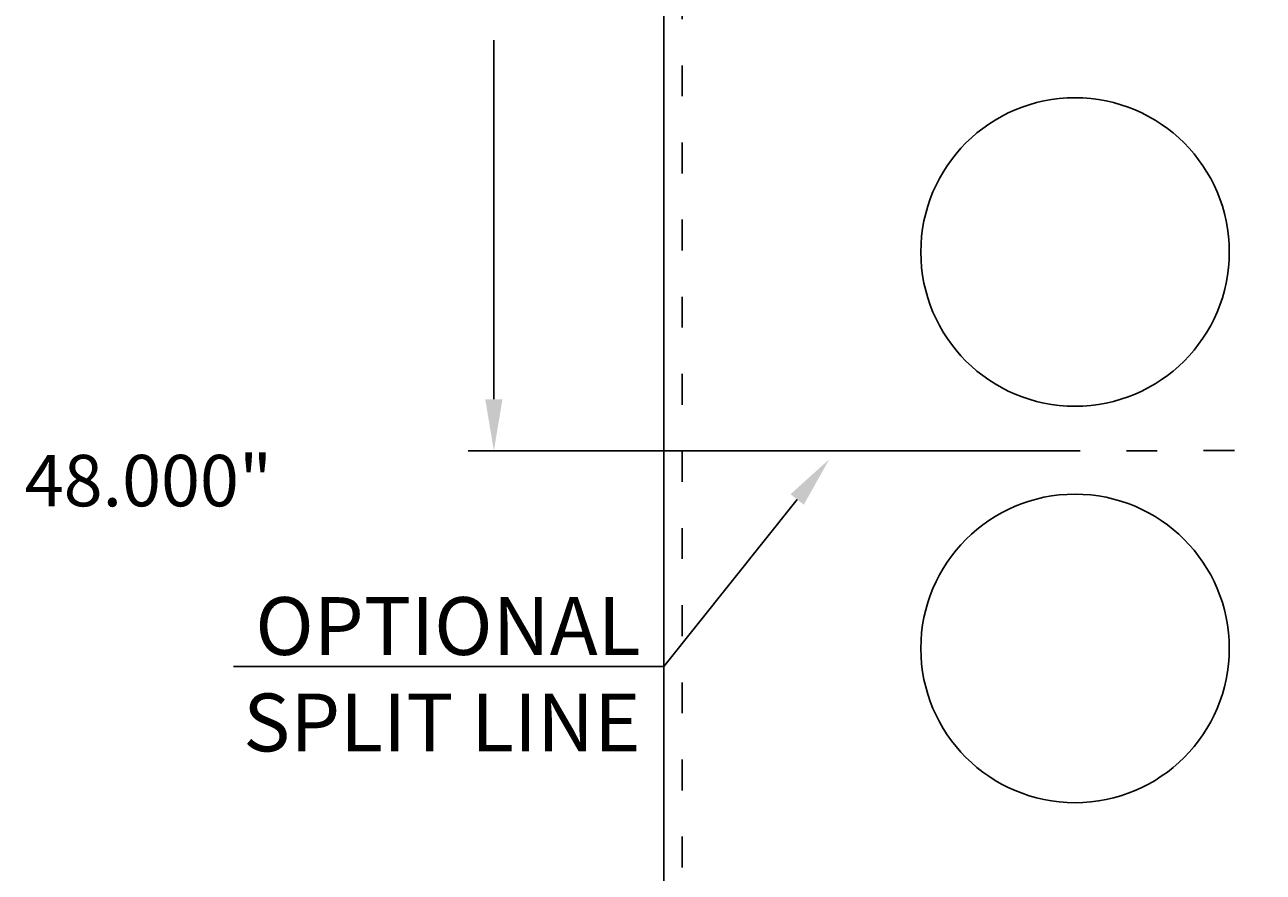
# Model space of a CAD drawing. Units: inches. Extents: x 4.6 to 79, y 4.5 to 103.2.
# Drawn here: x 32.1 to 56.2, y 61.7 to 78.2 of the extents above; entities that cross this region are included whole.
import ezdxf
from ezdxf import colors
from ezdxf.entities.mleader import LeaderData, LeaderLine
from ezdxf.math import Vec2, Vec3

# ---------------------------------------------------------------- set-up
doc = ezdxf.new("R2010")
doc.units = ezdxf.units.IN
doc.header["$MEASUREMENT"] = 0
doc.linetypes.add('ACAD_ISO03W100', pattern=[30, 12, -18])
doc.layers.add('Dimension', color=1, linetype='Continuous')
doc.layers.add('Object', color=3, linetype='Continuous')
doc.styles.get("Standard").update_dxf_attribs({"font": 'Arial', "height": 1})
doc.dimstyles.get("Standard").update_dxf_attribs({"dimtxt": 0.18, "dimasz": 1, "dimexe": 0.5, "dimexo": 0.5, "dimgap": 0.5, "dimtad": 0, "dimtih": 1, "dimtoh": 1, "dimdec": 3, "dimzin": 0, "dimdsep": 46, "dimtxsty": 'Standard', "dimcen": 0, "dimadec": 0, "dimazin": 0, "dimtfac": 1, "dimtdec": 3, "dimtofl": 0, "dimtmove": 0, "dimatfit": 1, "dimfxl": 1, "dimtolj": 1, "dimtzin": 0, "dimarcsym": 0})

# ---------------------------------------------------------------- blocks, each defined once
blk = doc.blocks.new('*D29')
at = {"layer": 'Defpoints', "color": 0, "linetype": 'ACAD_ISO03W100', "transparency": 16777216}
for p in [(44.496, 93.941), (34.474, 45.941), (44.496, 45.941)]:
    blk.add_point(p, dxfattribs=at)
at = {"layer": 'Dimension', "color": 0, "linetype": 'ACAD_ISO03W100', "lineweight": -2, "transparency": 16777216}
for p, q in [((43.996, 93.941), (33.974, 93.941)), ((34.474, 92.941), (34.474, 70.372)), ((34.474, 46.941), (34.474, 68.358)), ((43.996, 45.941), (33.974, 45.941))]:
    blk.add_line(p, q, dxfattribs=at)
at = {"layer": 'Dimension', "color": 0, "linetype": 'ACAD_ISO03W100', "transparency": 16777216}
for points in [[(34.308, 92.941), (34.641, 92.941), (34.474, 93.941)], [(34.308, 46.941), (34.641, 46.941), (34.474, 45.941)]]:
    blk.add_solid(points, dxfattribs=at)
at = {"layer": 'Dimension', "color": 0, "linetype": 'ACAD_ISO03W100', "transparency": 16777216, "insert": (34.474, 69.365), "char_height": 1, "attachment_point": 5}
blk.add_mtext('\\A1;48.000"', dxfattribs=at)
blk = doc.blocks.new('*D30')
at = {"layer": 'Defpoints', "color": 0, "linetype": 'ACAD_ISO03W100', "transparency": 16777216}
for p in [(52.496, 93.941), (41.192, 69.946), (52.511, 69.946)]:
    blk.add_point(p, dxfattribs=at)
at = {"layer": 'Dimension', "color": 0, "linetype": 'ACAD_ISO03W100', "lineweight": -2, "transparency": 16777216}
for p, q in [((51.996, 93.941), (40.692, 93.941)), ((41.192, 92.941), (41.192, 79.947)), ((41.192, 70.946), (41.192, 77.933)), ((52.011, 69.946), (40.692, 69.946))]:
    blk.add_line(p, q, dxfattribs=at)
at = {"layer": 'Dimension', "color": 0, "linetype": 'ACAD_ISO03W100', "transparency": 16777216}
for points in [[(41.025, 92.941), (41.359, 92.941), (41.192, 93.941)], [(41.025, 70.946), (41.359, 70.946), (41.192, 69.946)]]:
    blk.add_solid(points, dxfattribs=at)
at = {"layer": 'Dimension', "color": 0, "linetype": 'ACAD_ISO03W100', "transparency": 16777216, "insert": (41.192, 78.94), "char_height": 1, "attachment_point": 5}
blk.add_mtext('\\A1;24.000"', dxfattribs=at)

msp = doc.modelspace()

# ---------------------------------------------------------------- linework, layer by layer
at = {"layer": 'Object'}
for p, q in [((44.4957, 93.9406), (44.4957, 45.9407)), ((44.4957, 93.9406), (44.4957, 69.9406)), ((44.4957, 93.9406), (44.4957, 69.9406)), ((44.4957, 77.9406), (44.4957, 69.9406)), ((44.4957, 73.2048), (44.4957, 66.3548)), ((44.4957, 70.8106), (44.4957, 63.1006))]:
    msp.add_line(p, q, dxfattribs=at)
at = {"layer": 'Object', "linetype": 'ACAD_ISO03W100', "ltscale": 0.05}
for p, q in [((44.8543, 93.9406), (44.8543, 45.9407)), ((44.4957, 69.9407), (68.594, 69.9556))]:
    msp.add_line(p, q, dxfattribs=at)
at = {"layer": 'Object'}
for centre in [(52.4957, 73.8106), (52.4957, 66.1006)]:
    msp.add_circle(centre, 3, dxfattribs=at)

# ---------------------------------------------------------------- dimensions: what is measured, and where the dimension line sits
at = {"layer": 'Dimension', "linetype": 'ACAD_ISO03W100'}
dim = msp.add_linear_dim(base=(34.4745, 45.9406), p1=(44.4957, 93.9406), p2=(44.4957, 45.9406), angle=90, dimstyle='Standard', override={"dimpost": '"'}, dxfattribs=at)
dim.commit()
dim.dimension.update_dxf_attribs({"geometry": '*D29', "text_midpoint": (34.4745, 69.3648), "dimtype": 160})
dim = msp.add_linear_dim(base=(41.1921, 69.9456), p1=(52.4957, 93.9406), p2=(52.5106, 69.9456), angle=90, text='24.000"', dimstyle='Standard', override={"dimpost": '"'}, dxfattribs=at)
dim.commit()
dim.dimension.update_dxf_attribs({"geometry": '*D30', "text_midpoint": (41.1921, 78.9399), "dimtype": 160})

# ---------------------------------------------------------------- leaders
ml = msp.add_multileader_mtext('Standard', dxfattribs=at)
ml.set_content('OPTIONAL \\PSPLIT LINE', color=256)
ml.set_leader_properties()
ml.build(insert=Vec2(0, 0))
ml.multileader.update_dxf_attribs({"text_right_attachment_type": 6, "dogleg_length": 0.36, "arrow_head_size": 1})
ctx = ml.context
ctx.base_point, ctx.char_height, ctx.arrow_head_size, ctx.landing_gap_size, ctx.plane_origin = Vec3(35.8827, 66.5283), 1.125, 1, 0.09, Vec3(47.715, 69.7798)
ctx.right_attachment, ctx.text_align_type = 6, 2
notes = []
notes.append((ctx, [(0, (1, 1, 0), (44.4957, 65.7484), (-1, 0), 0.36, [(0, [(47.715, 69.7798)], 0, [])])]))
ctx.mtext.insert, ctx.mtext.alignment, ctx.mtext.flow_direction = Vec3(44.0457, 67.0984), 3, 5
for ctx, leaders in notes:
    for number, flags, end, landing, length, lines in leaders:
        leader = LeaderData()
        leader.index, (leader.has_last_leader_line, leader.has_dogleg_vector, leader.attachment_direction) = number, flags
        leader.last_leader_point, leader.dogleg_vector, leader.dogleg_length = Vec3(end), Vec3(landing), length
        for number, points, colour, breaks in lines:
            line = LeaderLine()
            line.index, line.vertices, line.color, line.breaks = number, Vec3.list(points), colors.encode_raw_color(colour), breaks
            leader.lines.append(line)
        ctx.leaders.append(leader)

doc.saveas('drawing.dxf')
